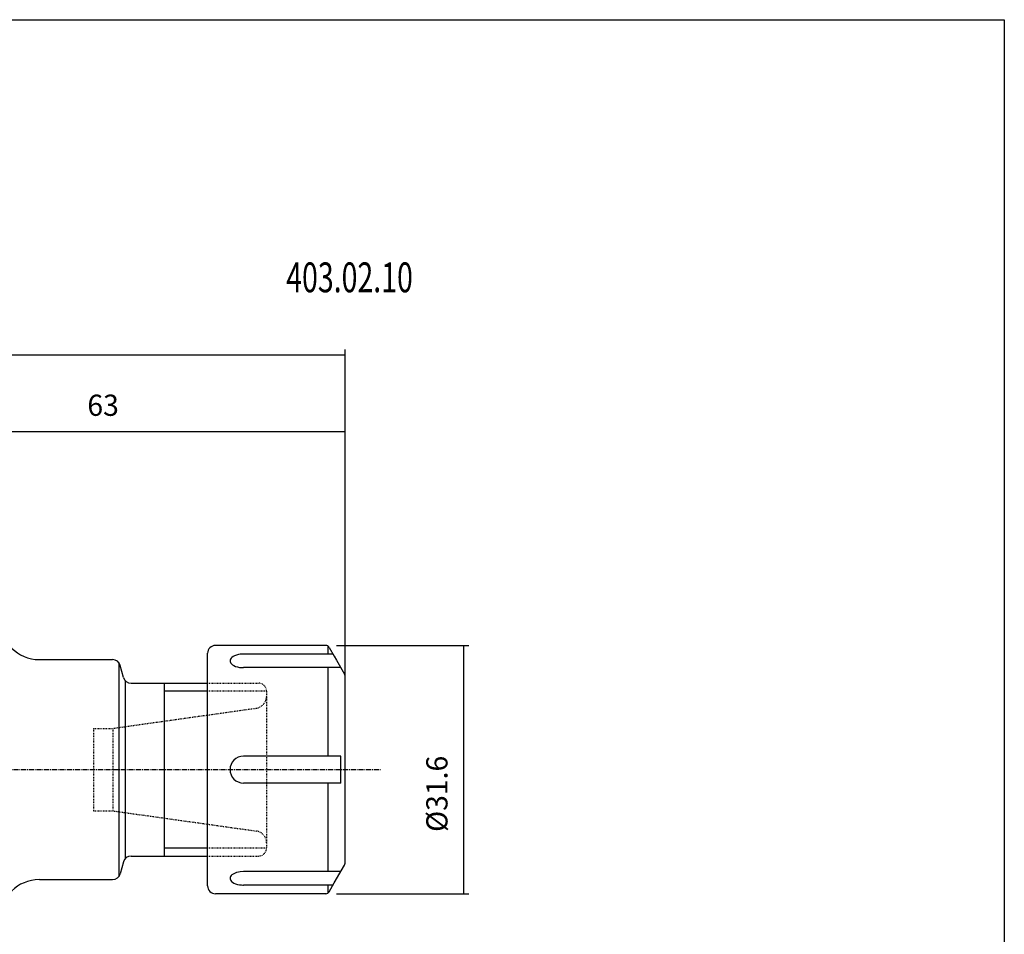
# Model space of a CAD drawing. Extents: x -7 to 280, y -11 to 185.
# Drawn here: x 155 to 280, y 69 to 185 of the extents above; entities that cross this region are included whole.
import ezdxf

# ---------------------------------------------------------------- set-up
doc = ezdxf.new("R2010")
doc.units = 0
doc.header["$MEASUREMENT"] = 0
doc.linetypes.add('CENTER', pattern=[0.95, 0.625, -0.125, 0.075, -0.125])
doc.linetypes.add('DASHED', pattern=[0.2, 0.1, -0.1])
doc.layers.add('CK_LEVEL_1', color=7, linetype='CONTINUOUS')
doc.styles.add('BOX', font='txt.shx', dxfattribs={"height": 1})
doc.dimstyles.new('DIMSTYLE1', dxfattribs={"dimtxt": 2.7, "dimasz": 2.7, "dimexe": 2.7, "dimexo": 0.0625, "dimgap": 0.09, "dimtad": 0, "dimtih": 1, "dimtoh": 1, "dimdec": 4, "dimzin": 0, "dimtxsty": 'STANDARD', "dimcen": 0.09, "dimazin": 3, "dimtfac": 1, "dimtdec": 4, "dimtofl": 0, "dimtmove": 0, "dimatfit": 3, "dimtolj": 1, "dimtzin": 0})

# ---------------------------------------------------------------- blocks, each defined once
blk = doc.blocks.new('*D0')
at = {"layer": 'CK_LEVEL_1', "color": 4, "linetype": 'CONTINUOUS'}
for p, q in [((65.07, 102.34), (65.07, 143.24)), ((196.47, 99.07), (196.47, 143.24)), ((65.07, 142.57), (196.47, 142.57))]:
    blk.add_line(p, q, dxfattribs=at)
for points in [[(65.07, 142.57), (67.77, 142.97), (67.77, 142.16), (65.07, 142.57)], [(196.47, 142.57), (193.77, 142.16), (193.77, 142.97), (196.47, 142.57)]]:
    blk.add_solid(points, dxfattribs=at)
at = {"layer": 'CK_LEVEL_1', "color": 4, "linetype": 'CONTINUOUS', "style": 'BOX', "width": 0.98}
blk.add_text('131.4', height=2.7, dxfattribs=at).set_placement((124.16, 144.59))
blk = doc.blocks.new('*D1')
at = {"layer": 'CK_LEVEL_1', "color": 4, "linetype": 'CONTINUOUS'}
for p, q in [((133.47, 113.35), (133.47, 133.45)), ((196.47, 99.07), (196.47, 133.45)), ((196.47, 132.78), (133.47, 132.78))]:
    blk.add_line(p, q, dxfattribs=at)
for points in [[(133.47, 132.78), (136.17, 133.18), (136.17, 132.37), (133.47, 132.78)], [(196.47, 132.78), (193.77, 132.37), (193.77, 133.18), (196.47, 132.78)]]:
    blk.add_solid(points, dxfattribs=at)
at = {"layer": 'CK_LEVEL_1', "color": 4, "linetype": 'CONTINUOUS', "style": 'BOX', "width": 0.98}
blk.add_text('63', height=2.7, dxfattribs=at).set_placement((163.68, 134.8))
blk = doc.blocks.new('*D3')
at = {"layer": 'CK_LEVEL_1', "color": 4, "linetype": 'CONTINUOUS'}
for p, q in [((195.37, 105.57), (212.2, 105.57)), ((211.52, 105.57), (211.52, 73.97)), ((195.37, 73.97), (212.2, 73.97))]:
    blk.add_line(p, q, dxfattribs=at)
for points in [[(211.52, 105.57), (211.93, 102.87), (211.12, 102.87), (211.52, 105.57)], [(211.52, 73.97), (211.12, 76.67), (211.93, 76.67), (211.52, 73.97)]]:
    blk.add_solid(points, dxfattribs=at)
at = {"layer": 'CK_LEVEL_1', "color": 4, "linetype": 'CONTINUOUS', "style": 'BOX', "width": 0.98}
blk.add_text('%%c31.6', height=2.7, rotation=90, dxfattribs=at).set_placement((209.5, 81.84))

msp = doc.modelspace()

# ---------------------------------------------------------------- linework, layer by layer
at = {"layer": 'CK_LEVEL_1', "color": 7, "linetype": 'CONTINUOUS'}
for p, q in [((181.41368, 105.57363), (179.97122, 105.57363)), ((181.82992, 105.57363), (181.41368, 105.57363)), ((194.01748, 105.57363), (181.82992, 105.57363)), ((194.30615, 104.47043), (194.30615, 105.48188)), ((194.45049, 105.32363), (195.10201, 104.19517)), ((178.97122, 78.77363), (178.97122, 104.57363)), ((178.97122, 101.02363), (178.97122, 104.36653)), ((194.94309, 104.47043), (183.54326, 104.47043)), ((195.10201, 104.19517), (195.39069, 103.69517)), ((157.57122, 103.77363), (166.90004, 103.77363)), ((168.27262, 101.51481), (167.86597, 103.03245)), ((195.93604, 102.75058), (183.54326, 102.75058)), ((194.30615, 91.48764), (194.30615, 102.75058)), ((195.39069, 103.69517), (196.40423, 101.93966)), ((196.47122, 97.71509), (196.47122, 101.68966)), ((168.47122, 101.13238), (168.47122, 78.41489)), ((169.23855, 100.77363), (178.97122, 100.77363)), ((173.47122, 100.77363), (173.47122, 78.77363)), ((196.47122, 83.63218), (196.47122, 97.71509)), ((195.93604, 91.48764), (183.54326, 91.48764)), ((195.93604, 88.06095), (195.93604, 91.48764)), ((195.93604, 88.06095), (183.54326, 88.06095)), ((194.30615, 76.79668), (194.30615, 88.06095)), ((196.47122, 77.85761), (196.47122, 83.63218)), ((168.27262, 78.03245), (167.86597, 76.51481)), ((169.23855, 78.77363), (178.97122, 78.77363)), ((178.97122, 74.97363), (178.97122, 78.77363)), ((195.93604, 76.79668), (183.54326, 76.79668)), ((195.10201, 75.3521), (196.40423, 77.60761)), ((157.57122, 75.77363), (166.90004, 75.77363)), ((194.45049, 74.22363), (195.10201, 75.3521)), ((181.82992, 73.97363), (179.97122, 73.97363)), ((194.01748, 73.97363), (181.82992, 73.97363)), ((194.94309, 75.07684), (183.54326, 75.07684)), ((194.30615, 74.06538), (194.30615, 75.07684))]:
    msp.add_line(p, q, dxfattribs=at)
at = {"layer": 'CK_LEVEL_1', "color": 4, "linetype": 'CONTINUOUS'}
for p, q in [((167.66737, 103.41489), (167.66737, 76.13238)), ((178.97122, 99.77363), (173.47122, 99.77363)), ((178.97122, 79.77363), (173.47122, 79.77363))]:
    msp.add_line(p, q, dxfattribs=at)
at = {"layer": 'CK_LEVEL_1', "color": 2, "linetype": 'DASHED'}
for p, q in [((178.97122, 100.77363), (185.47122, 100.77363)), ((186.47122, 99.77363), (178.97122, 99.77363)), ((186.47122, 99.77363), (186.47122, 79.77363)), ((166.90122, 95.02363), (185.17998, 97.59254)), ((164.47122, 95.02363), (164.47122, 84.52363)), ((164.47122, 95.02363), (166.90122, 95.02363)), ((166.90122, 95.02363), (166.90122, 84.52363)), ((164.47122, 84.52363), (166.90122, 84.52363)), ((166.90122, 84.52363), (185.17998, 81.95472)), ((186.47122, 79.77363), (178.97122, 79.77363)), ((178.97122, 78.77363), (185.47122, 78.77363))]:
    msp.add_line(p, q, dxfattribs=at)
at = {"layer": 'CK_LEVEL_1', "color": 1, "linetype": 'CENTER'}
msp.add_line((55.82517, 89.77363), (200.98766, 89.77363), dxfattribs=at)
at = {"layer": 'CK_LEVEL_1', "color": 7, "linetype": 'CONTINUOUS'}
for points in [[(183.54326, 104.47043), (183.12836, 104.44483), (182.91513, 104.41055), (182.63595, 104.33995), (182.3812, 104.24241), (182.21707, 104.15495), (182.07983, 104.0577), (181.97251, 103.95396), (181.89609, 103.84718), (181.84965, 103.74064), (181.83074, 103.63717), (181.83586, 103.53895), (181.8736, 103.41756), (181.93767, 103.31036), (182.01911, 103.2177), (182.14399, 103.11426), (182.32045, 103.00817), (182.54597, 102.91127), (182.802, 102.83522), (183.05635, 102.78604), (183.2741, 102.76126), (183.47936, 102.75118), (183.54326, 102.75058)], [(183.54326, 76.79668), (183.12836, 76.77109), (182.91513, 76.73681), (182.63595, 76.66621), (182.3812, 76.56867), (182.21707, 76.48121), (182.07983, 76.38396), (181.97251, 76.28022), (181.89609, 76.17344), (181.84965, 76.0669), (181.83074, 75.96343), (181.83586, 75.86521), (181.8736, 75.74382), (181.93768, 75.63661), (182.01912, 75.54396), (182.14399, 75.44052), (182.32045, 75.33443), (182.54597, 75.23753), (182.802, 75.16148), (183.05635, 75.11229), (183.2741, 75.08752), (183.47936, 75.07744), (183.54326, 75.07684)]]:
    msp.add_lwpolyline(points, dxfattribs=at)
at = {"layer": 'CK_LEVEL_1', "color": 6, "linetype": 'CONTINUOUS'}
msp.add_polyline3d([(-7.02878, 185.22363, 0), (280.34122, 185.22363, 0), (280.34122, -11.40337, 0), (-7.02878, -11.40337, 0), (-7.02878, 185.22363, 0)], dxfattribs=at)
at = {"layer": 'CK_LEVEL_1', "color": 7, "linetype": 'CONTINUOUS'}
for centre, radius, start, end in [((157.57122, 108.77363), 5, 180, 270), ((179.97122, 104.57363), 1, 90, 180), ((194.01748, 105.07363), 0.5, 30, 90), ((166.90004, 102.77363), 1, 15, 90), ((169.23855, 101.77363), 1, 195, 270), ((195.97122, 101.68966), 0.5, 0, 30), ((183.54326, 89.77429), 1.71334, 90, 270), ((169.23855, 77.77363), 1, 90, 165), ((195.97122, 77.85761), 0.5, 330, 360), ((166.90004, 76.77363), 1, 270, 345), ((157.57122, 70.77363), 5, 90, 180), ((179.97122, 74.97363), 1, 180, 270), ((194.01748, 74.47363), 0.5, 270, 330)]:
    msp.add_arc(centre, radius, start, end, dxfattribs=at)
at = {"layer": 'CK_LEVEL_1', "color": 2, "linetype": 'DASHED'}
for centre, radius, start, end in [((185.47122, 99.77363), 1, 0, 90), ((184.97122, 99.07795), 1.5, 278, 360), ((184.97122, 80.46932), 1.5, 0, 82), ((185.47122, 79.77363), 1, 270, 360)]:
    msp.add_arc(centre, radius, start, end, dxfattribs=at)

# ---------------------------------------------------------------- texts
at = {"layer": 'CK_LEVEL_1', "color": 4, "linetype": 'CONTINUOUS', "style": 'BOX', "width": 0.7}
msp.add_text('403.02.10', height=3.8, dxfattribs=at).set_placement((188.97909, 150.52784))

# ---------------------------------------------------------------- dimensions: what is measured, and where the dimension line sits
at = {"layer": 'CK_LEVEL_1', "color": 4, "linetype": 'CONTINUOUS'}
for base, p1, p2, picture, middle in [((65.07122, 142.56599), (65.07122, 100.98594), (196.47122, 97.71509), '*D0', (124.15622, 144.59099)), ((196.47122, 132.77944), (196.47122, 97.71509), (133.47122, 111.99863), '*D1', (163.68482, 134.80444))]:
    dim = msp.add_linear_dim(base=base, p1=p1, p2=p2, dimstyle='DIMSTYLE1', dxfattribs=at)
    dim.commit()
    dim.dimension.update_dxf_attribs({"geometry": picture, "text_midpoint": middle})
dim = msp.add_linear_dim(base=(211.52155, 105.57363), p1=(194.01748, 105.57363), p2=(194.01748, 73.97363), angle=90, dimstyle='DIMSTYLE1', dxfattribs=at)
dim.commit()
dim.dimension.update_dxf_attribs({"geometry": '*D3', "text_midpoint": (209.49655, 81.83563)})

doc.saveas('drawing.dxf')
